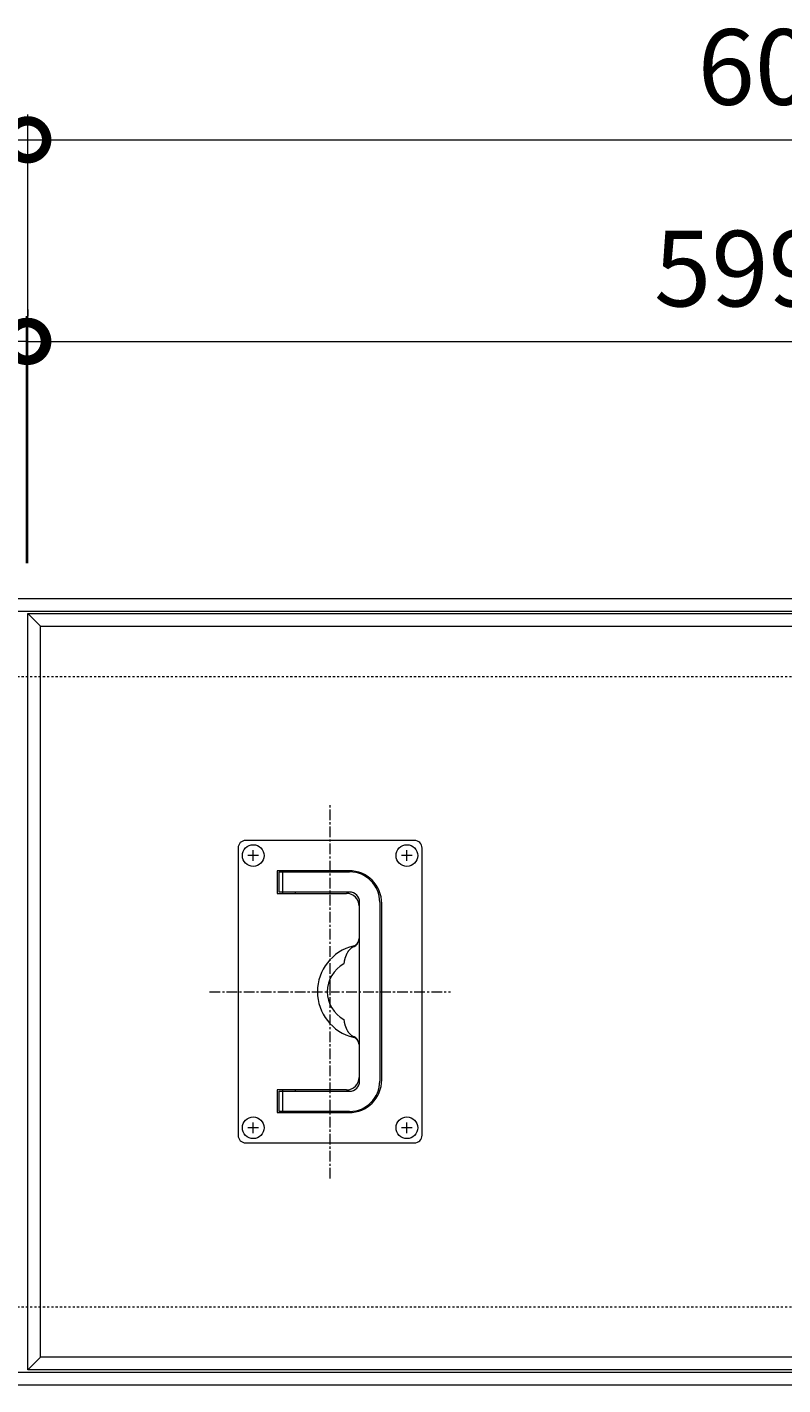
# Model space of a CAD drawing. Extents: x 80 to 1920, y 43 to 1183.
# Drawn here: x 400 to 700, y 644 to 1183 of the extents above; entities that cross this region are included whole.
import ezdxf

# ---------------------------------------------------------------- set-up
doc = ezdxf.new("R2010")
doc.units = 0
doc.linetypes.add('中心線（短）', pattern=[6.773333, 4.233333, -0.846667, 0.846667, -0.846667])
doc.linetypes.add('点線（標準）', pattern=[1.693333, 0.846667, -0.846667])
for name, color, linetype in [('(K)受枠', 2, 'Continuous'), ('(K)把手', 3, 'Continuous'), ('(K)蓋フレーム', 3, 'Continuous')]:
    doc.layers.add(name, color=color, linetype=linetype)
doc.layers.add('(K)寸法', color=7, linetype='Continuous', lineweight=9)
doc.styles.add('(K)MSゴシック', font='txt')
doc.dimstyles.new('KAD-1', dxfattribs={"dimtxt": 3, "dimasz": 3, "dimexe": 1, "dimexo": 2, "dimgap": 1, "dimtad": 1, "dimdec": 1, "dimdsep": 46, "dimtxsty": '(K)MSゴシック', "dimblk": 'DOTSMALL', "dimcen": 0, "dimclrd": 7, "dimclre": 256, "dimclrt": 2, "dimadec": 1, "dimazin": 0, "dimtfac": 1, "dimtdec": 1, "dimtmove": 0, "dimatfit": 3, "dimldrblk": 'DOTSMALL', "dimfxl": 1, "dimtfill": 1, "dimlwd": 9, "dimlwe": -1, "dimarcsym": 0})

# ---------------------------------------------------------------- blocks, each defined once
blk = doc.blocks.new('_DotSmall')
at = {"color": 0, "linetype": 'ByBlock', "const_width": 0.5}
blk.add_lwpolyline([(-0.0625, 0, 1), (0.0625, 0, 1)], format="xyb", close=True, dxfattribs=at)
blk = doc.blocks.new('*D3')
at = {"layer": '(K)寸法', "transparency": 16777216}
for p, q in [((400.25, 970), (400.25, 1148)), ((1000.25, 970), (1000.25, 1148))]:
    blk.add_line(p, q, dxfattribs=at)
at = {"layer": '(K)寸法', "color": 7, "lineweight": 9, "transparency": 16777216}
blk.add_line((400.25, 1138), (1000.25, 1138), dxfattribs=at)
at = {"layer": 'Defpoints', "color": 0, "transparency": 16777216}
for p in [(1000.25, 1138), (400.25, 950), (1000.25, 950)]:
    blk.add_point(p, dxfattribs=at)
at = {"layer": '(K)寸法', "color": 7, "lineweight": 9, "transparency": 16777216, "xscale": 30, "yscale": 30, "zscale": 30, "rotation": 180}
blk.add_blockref('_DotSmall', (400.25, 1138), dxfattribs=at)
at = {"layer": '(K)寸法', "color": 7, "lineweight": 9, "transparency": 16777216, "xscale": 30, "yscale": 30, "zscale": 30}
blk.add_blockref('_DotSmall', (1000.25, 1138), dxfattribs=at)
at = {"layer": '(K)寸法', "color": 2, "lineweight": 9, "transparency": 16777216, "insert": (700.25, 1163), "char_height": 30, "attachment_point": 5, "style": '(K)MSゴシック', "bg_fill": 3, "box_fill_scale": 1.1, "bg_fill_color": 256, "bg_fill_true_color": 13158600, "bg_fill_transparency": 0}
blk.add_mtext('600', dxfattribs=at)
blk = doc.blocks.new('*D5')
at = {"layer": '(K)寸法', "transparency": 16777216}
for p, q in [((399.75, 970), (399.75, 1068)), ((400.25, 1070.65), (400.25, 1068))]:
    blk.add_line(p, q, dxfattribs=at)
at = {"layer": '(K)寸法', "color": 7, "lineweight": 9, "transparency": 16777216}
for p, q in [((399.75, 1058), (369.75, 1058)), ((399.75, 1058), (400.25, 1058)), ((400.25, 1058), (430.25, 1058))]:
    blk.add_line(p, q, dxfattribs=at)
at = {"layer": 'Defpoints', "color": 0, "transparency": 16777216}
for p in [(400.25, 1058), (400.25, 1050.65), (399.75, 950)]:
    blk.add_point(p, dxfattribs=at)
at = {"layer": '(K)寸法', "color": 7, "lineweight": 9, "transparency": 16777216, "xscale": 30, "yscale": 30, "zscale": 30}
blk.add_blockref('_DotSmall', (399.75, 1058), dxfattribs=at)
at = {"layer": '(K)寸法', "color": 7, "lineweight": 9, "transparency": 16777216, "xscale": 30, "yscale": 30, "zscale": 30, "rotation": 180}
blk.add_blockref('_DotSmall', (400.25, 1058), dxfattribs=at)
at = {"layer": '(K)寸法', "color": 2, "lineweight": 9, "transparency": 16777216, "insert": (357.75, 1083), "char_height": 30, "attachment_point": 5, "style": '(K)MSゴシック', "bg_fill": 3, "box_fill_scale": 1.1, "bg_fill_color": 256, "bg_fill_true_color": 13158600, "bg_fill_transparency": 0}
blk.add_mtext('0.5', dxfattribs=at)
blk = doc.blocks.new('*D6')
at = {"layer": '(K)寸法', "transparency": 16777216}
for p, q in [((400.25, 1070.65), (400.25, 1068)), ((999.75, 970), (999.75, 1068))]:
    blk.add_line(p, q, dxfattribs=at)
at = {"layer": '(K)寸法', "color": 7, "lineweight": 9, "transparency": 16777216}
blk.add_line((400.25, 1058), (999.75, 1058), dxfattribs=at)
at = {"layer": 'Defpoints', "color": 0, "transparency": 16777216}
for p in [(999.75, 1058), (400.25, 1050.65), (999.75, 950)]:
    blk.add_point(p, dxfattribs=at)
at = {"layer": '(K)寸法', "color": 7, "lineweight": 9, "transparency": 16777216, "xscale": 30, "yscale": 30, "zscale": 30, "rotation": 180}
blk.add_blockref('_DotSmall', (400.25, 1058), dxfattribs=at)
at = {"layer": '(K)寸法', "color": 7, "lineweight": 9, "transparency": 16777216, "xscale": 30, "yscale": 30, "zscale": 30}
blk.add_blockref('_DotSmall', (999.75, 1058), dxfattribs=at)
at = {"layer": '(K)寸法', "color": 2, "lineweight": 9, "transparency": 16777216, "insert": (700, 1083), "char_height": 30, "attachment_point": 5, "style": '(K)MSゴシック', "bg_fill": 3, "box_fill_scale": 1.1, "bg_fill_color": 256, "bg_fill_true_color": 13158600, "bg_fill_transparency": 0}
blk.add_mtext('599.5', dxfattribs=at)

msp = doc.modelspace()

# ---------------------------------------------------------------- linework, layer by layer
at = {"layer": '(K)受枠', "color": 2, "linetype": 'Continuous', "lineweight": 9}
for p, q in [((99.75, 956), (1900.25, 956)), ((99.75, 951), (1900.25, 951)), ((99.75, 649), (1900.25, 649)), ((99.75, 644), (1900.25, 644))]:
    msp.add_line(p, q, dxfattribs=at)
at = {"layer": '(K)受枠', "color": 2, "linetype": '点線（標準）', "lineweight": 9}
for p, q in [((99.75, 925), (1900.25, 925)), ((99.75, 675), (1900.25, 675))]:
    msp.add_line(p, q, dxfattribs=at)
at = {"layer": '(K)寸法', "color": 7, "lineweight": 9}
msp.add_line((99.75, 1138), (400.25, 1138), dxfattribs=at)
at = {"layer": '(K)把手', "color": 3, "linetype": '中心線（短）', "lineweight": 9}
for p, q in [((520.25, 725.81), (520.25, 874.19)), ((472.41, 800), (568.09, 800))]:
    msp.add_line(p, q, dxfattribs=at)
at = {"layer": '(K)把手', "color": 7, "linetype": 'Continuous', "lineweight": 9}
for p, q in [((483.75, 857), (483.75, 743)), ((553.75, 860), (486.75, 860)), ((556.75, 743), (556.75, 857)), ((491.9, 854), (487.6, 854)), ((489.75, 851.85), (489.75, 856.15)), ((552.9, 854), (548.6, 854)), ((550.75, 851.85), (550.75, 856.15)), ((527.75, 848), (499.25, 848)), ((499.25, 848), (499.25, 839)), ((500, 847.5), (528, 847.5)), ((500, 839.5), (500, 847.5)), ((501.5, 839), (501.5, 847.5)), ((499.25, 839), (526.75, 839)), ((528, 839.5), (500, 839.5)), ((506.5, 839), (506.5, 839.5)), ((532, 764.5), (532, 835.5)), ((540, 835.5), (540, 764.5)), ((540.75, 765), (540.75, 835)), ((531.75, 834), (531.75, 821.05)), ((529.81, 817.92), (529.81, 817.92)), ((525.75, 811), (525.77, 811.17)), ((525.75, 789), (525.77, 788.83)), ((529.81, 782.08), (529.81, 782.09)), ((531.75, 778.99), (531.75, 766)), ((526.75, 761), (499.25, 761)), ((499.25, 761), (499.25, 752)), ((500, 752.5), (500, 760.5)), ((500, 760.5), (528, 760.5)), ((501.5, 752.5), (501.5, 761)), ((506.5, 760.5), (506.5, 761)), ((499.25, 752), (527.75, 752)), ((528, 752.5), (500, 752.5)), ((491.9, 746), (487.6, 746)), ((489.75, 743.85), (489.75, 748.15)), ((552.9, 746), (548.6, 746)), ((550.75, 743.85), (550.75, 748.15)), ((486.75, 740), (553.75, 740))]:
    msp.add_line(p, q, dxfattribs=at)
for centre in [(489.75, 854), (550.75, 854), (489.75, 746), (550.75, 746)]:
    msp.add_circle(centre, 4.3, dxfattribs=at)
for centre, radius, start, end in [((486.75, 857), 3, 90, 180), ((553.75, 857), 3, 0, 90), ((527.75, 835), 13, 0, 90), ((528, 835.5), 12, 0, 90), ((526.75, 834), 5, 0, 90), ((528, 835.5), 4, 0, 90), ((528.75, 821.01), 3, 283.7013, 0), ((528.25, 821.05), 3.5, 296.437, 349.6033), ((528.25, 821.05), 3.5, 359.2264, 0), ((533.87, 800), 18.62, 103.7013, 256.2987), ((572.35, 798.08), 48.6, 161.4152, 161.8294), ((739.53, 741.41), 225.12, 161.2153, 161.3046), ((569.22, 798.67), 45.45, 159.9768, 160.4196), ((550.18, 805.05), 25.38, 158.0032, 158.7973), ((541.81, 807.92), 16.56, 155.1369, 156.3527), ((537.53, 809.42), 12.05, 151.4058, 153.0717), ((536.62, 809.6), 11.17, 148.1742, 149.9727), ((543.79, 805.05), 19.66, 146.8988, 147.9236), ((595.04, 772.44), 80.4, 147.1274, 147.3788), ((448.86, 869.02), 94.81, 326.0587, 326.2715), ((534.53, 810.94), 8.72, 139.1527, 141.4484), ((531.05, 813.55), 4.4, 130.5807, 135.1548), ((534.8, 809.3), 10.06, 129.0894, 131.1012), ((439.87, 926.74), 140.95, 308.9393, 309.0825), ((534.91, 808.56), 10.73, 123.2875, 125.1548), ((531.51, 813.11), 5.07, 115.4343, 119.3987), ((534.14, 807.86), 10.95, 114.2299, 116.0716), ((525.23, 826.99), 10.16, 295.7949, 296.7855), ((531.63, 800), 12.47, 118.1257, 241.8743), ((640.73, 799.56), 115.55, 174.0549, 174.2291), ((569.05, 806.45), 43.54, 172.8398, 173.3027), ((552.27, 807.99), 26.71, 170.8867, 171.6411), ((540.64, 809.34), 15.03, 167.5985, 168.9369), ((535.81, 810.01), 10.17, 163.5014, 165.4787), ((539.52, 808.75), 14.09, 161.4246, 162.8542), ((640.73, 800.44), 115.55, 185.7709, 185.9451), ((569.05, 793.55), 43.54, 186.6973, 187.1602), ((552.27, 792.01), 26.71, 188.3589, 189.1133), ((540.64, 790.66), 15.03, 191.0631, 192.4015), ((535.81, 789.99), 10.17, 194.5213, 196.4986), ((539.52, 791.25), 14.09, 197.1458, 198.5754), ((572.35, 801.92), 48.6, 198.1706, 198.5848), ((739.53, 858.59), 225.12, 198.6954, 198.7847), ((569.22, 801.33), 45.45, 199.5804, 200.0232), ((550.18, 794.95), 25.38, 201.2027, 201.9968), ((541.81, 792.08), 16.56, 203.6473, 204.8631), ((537.53, 790.58), 12.05, 206.9283, 208.5942), ((536.62, 790.4), 11.17, 210.0273, 211.8258), ((543.79, 794.95), 19.66, 212.0764, 213.1012), ((595.04, 827.56), 80.4, 212.6212, 212.8726), ((448.86, 730.98), 94.81, 33.7285, 33.9413), ((534.53, 789.06), 8.72, 218.5516, 220.8473), ((531.05, 786.46), 4.4, 224.8452, 229.4193), ((534.8, 790.7), 10.06, 228.8988, 230.9106), ((439.87, 673.26), 140.95, 50.9175, 51.0607), ((534.91, 791.44), 10.73, 234.8452, 236.7125), ((531.51, 786.89), 5.07, 240.6013, 244.5657), ((534.14, 792.14), 10.95, 243.9284, 245.7701), ((528.75, 778.99), 3, 0, 76.2987), ((525.23, 773.01), 10.16, 63.2145, 64.2051), ((528.25, 778.95), 3.5, 10.3967, 63.563), ((526.75, 766), 5, 270, 0), ((527.75, 765), 13, 270, 0), ((528, 764.5), 12, 270, 0), ((528, 764.5), 4, 270, 0), ((486.75, 743), 3, 180, 270), ((553.75, 743), 3, 270, 0)]:
    msp.add_arc(centre, radius, start, end, dxfattribs=at)
at = {"layer": '(K)蓋フレーム', "color": 3, "linetype": 'Continuous', "lineweight": 9}
for p, q in [((400.25, 650), (400.25, 950)), ((400.25, 950), (999.75, 950)), ((400.25, 950), (405.25, 945)), ((405.25, 655), (405.25, 945)), ((405.25, 945), (994.75, 945)), ((400.25, 650), (405.25, 655)), ((994.75, 655), (405.25, 655)), ((999.75, 650), (400.25, 650))]:
    msp.add_line(p, q, dxfattribs=at)

# ---------------------------------------------------------------- next in the draw order: dimensions: what is measured, and where the dimension line sits
at = {"layer": '(K)寸法', "lineweight": 9}
dim = msp.add_linear_dim(base=(1000.25, 1138), p1=(400.25, 950), p2=(1000.25, 950), dimstyle='KAD-1', dxfattribs=at)
dim.commit()
dim.dimension.update_dxf_attribs({"geometry": '*D3', "text_midpoint": (700.25, 1163)})

# ---------------------------------------------------------------- next in the draw order: dimensions: what is measured, and where the dimension line sits
dim = msp.add_linear_dim(base=(400.25, 1058), p1=(399.75, 950), p2=(400.25, 1050.65), dimstyle='KAD-1', override={"dimtmove": 1}, dxfattribs=at)
dim.commit()
dim.dimension.update_dxf_attribs({"geometry": '*D5', "text_midpoint": (357.75, 1058), "dimtype": 160})

# ---------------------------------------------------------------- next in the draw order: dimensions: what is measured, and where the dimension line sits
dim = msp.add_linear_dim(base=(999.75, 1058), p1=(400.25, 1050.65), p2=(999.75, 950), dimstyle='KAD-1', dxfattribs=at)
dim.commit()
dim.dimension.update_dxf_attribs({"geometry": '*D6', "text_midpoint": (700, 1083)})

doc.saveas('drawing.dxf')
